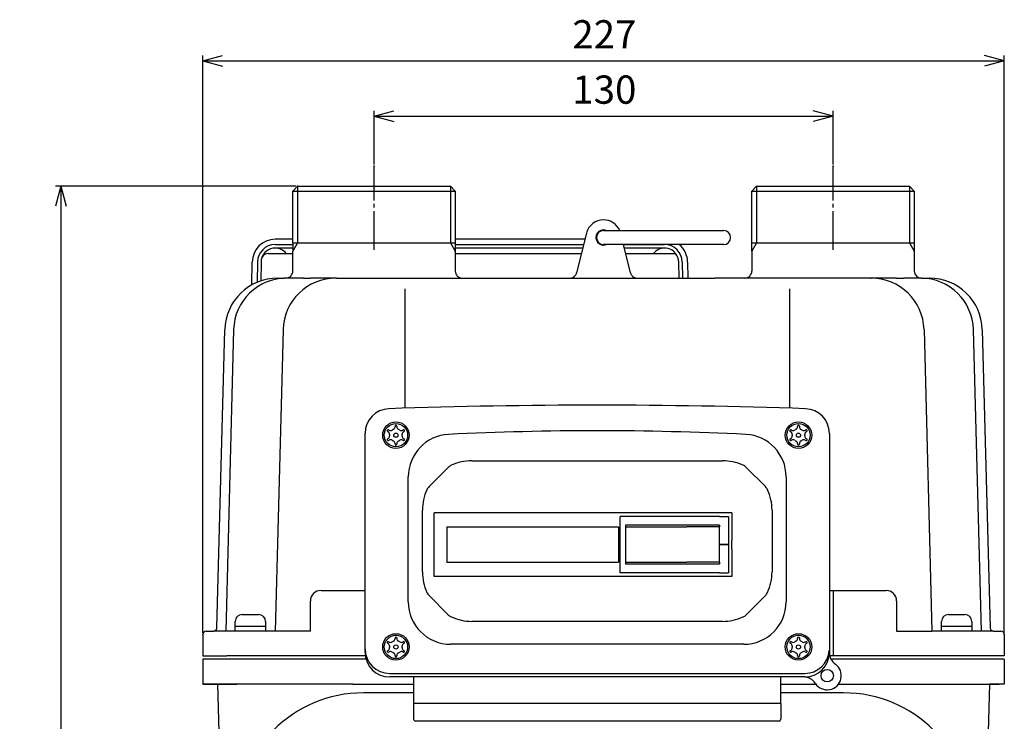
# Model space of a CAD drawing. Units: millimetres. Extents: x -227 to 434, y -341 to 300.
# Drawn here: x -227 to 52, y -119 to 80 of the extents above; entities that cross this region are included whole.
import ezdxf

# ---------------------------------------------------------------- set-up
doc = ezdxf.new("R2010")
doc.units = ezdxf.units.MM
doc.linetypes.add('DASH_CENTER', pattern=[14, 11, -1, 1, -1])
doc.layers.add('1', color=7, linetype='Continuous')
doc.styles.add('CONVERTER_12', font='txt.shx', dxfattribs={"width": 0.9})
doc.dimstyles.new('ME10_DIM_10', dxfattribs={"dimtxt": 8, "dimasz": 5.6, "dimexe": 1.5, "dimexo": 0.5, "dimgap": 1, "dimtad": 1, "dimzin": 12, "dimdsep": 46, "dimtxsty": 'CONVERTER_12', "dimblk1": 'OPEN30', "dimblk2": 'OPEN30', "dimsah": 1, "dimcen": 0.09, "dimclrd": 2, "dimclre": 2, "dimclrt": 2, "dimadec": 0, "dimazin": 0, "dimtfac": 1, "dimtdec": 4, "dimtix": 1, "dimtmove": 0, "dimatfit": 3, "dimfxl": 1, "dimtolj": 1, "dimtzin": 0, "dimarcsym": 0})
doc.dimstyles.new('ME10_DIM_11', dxfattribs={"dimtxt": 8, "dimasz": 5.6, "dimexe": 1.5, "dimexo": 0.5, "dimgap": 1, "dimtad": 1, "dimzin": 12, "dimdsep": 46, "dimtxsty": 'CONVERTER_12', "dimblk1": 'OPEN30', "dimblk2": 'OPEN30', "dimsah": 1, "dimcen": 0.09, "dimclrd": 2, "dimclre": 2, "dimclrt": 2, "dimadec": 0, "dimazin": 0, "dimtfac": 1, "dimtdec": 4, "dimtix": 1, "dimtmove": 0, "dimatfit": 3, "dimfxl": 1, "dimtolj": 1, "dimtzin": 0, "dimarcsym": 0})
doc.dimstyles.new('ME10_DIM_14', dxfattribs={"dimtxt": 8, "dimasz": 5.6, "dimexe": 1.5, "dimexo": 0.5, "dimgap": 1, "dimtad": 1, "dimdec": 0, "dimzin": 12, "dimdsep": 46, "dimtxsty": 'CONVERTER_12', "dimblk1": 'OPEN30', "dimblk2": 'OPEN30', "dimsah": 1, "dimcen": 0.09, "dimclrd": 2, "dimclre": 2, "dimclrt": 2, "dimadec": 0, "dimazin": 0, "dimtfac": 1, "dimtdec": 4, "dimtix": 1, "dimtmove": 0, "dimatfit": 3, "dimfxl": 1, "dimtolj": 1, "dimtzin": 0, "dimarcsym": 0})

# ---------------------------------------------------------------- blocks, each defined once
blk = doc.blocks.new('*D1')
at = {"layer": '1', "color": 2, "linetype": 'Continuous'}
for p, q in [((-126.47, 39.04), (-126.47, 54.27)), ((3.53, 39.04), (3.53, 54.27)), ((-126.47, 52.77), (3.53, 52.77))]:
    blk.add_line(p, q, dxfattribs=at)
at = {"layer": '1', "color": 2}
for p, q in [((-126.47, 52.77), (-120.87, 54.27)), ((3.53, 52.77), (-2.07, 54.27)), ((-126.47, 52.77), (-120.87, 51.27)), ((3.53, 52.77), (-2.07, 51.27))]:
    blk.add_line(p, q, dxfattribs=at)
at = {"layer": '1', "color": 2, "insert": (-70.32, 53.77), "char_height": 8, "attachment_point": 7, "rotation": 0.0003, "line_spacing_factor": 0.60024, "style": 'CONVERTER_12'}
blk.add_mtext('130', dxfattribs=at)
blk = doc.blocks.new('_OPEN30')
at = {"color": 0, "linetype": 'ByBlock', "lineweight": -2}
for p, q in [((-1, 0.267949), (0, 0)), ((0, 0), (-1, -0.267949)), ((0, 0), (-1, 0))]:
    blk.add_line(p, q, dxfattribs=at)
blk = doc.blocks.new('*D3')
at = {"layer": '1', "color": 2, "linetype": 'Continuous'}
for p, q in [((-174.97, -93.63), (-174.97, 69.94)), ((52.03, -93.63), (52.03, 69.94)), ((-174.97, 68.44), (52.03, 68.44))]:
    blk.add_line(p, q, dxfattribs=at)
at = {"layer": '1', "color": 2}
for p, q in [((-174.97, 68.44), (-169.37, 69.94)), ((52.03, 68.44), (46.43, 69.94)), ((-174.97, 68.44), (-169.37, 66.94)), ((52.03, 68.44), (46.43, 66.94))]:
    blk.add_line(p, q, dxfattribs=at)
at = {"layer": '1', "color": 2, "insert": (-70.32, 69.44), "char_height": 8, "attachment_point": 7, "rotation": 0.0003, "line_spacing_factor": 0.60024, "style": 'CONVERTER_12'}
blk.add_mtext('227', dxfattribs=at)
blk = doc.blocks.new('*D6')
at = {"layer": '1', "color": 2, "linetype": 'Continuous'}
for p, q in [((-148.6, 32.87), (-216.67, 32.87)), ((-215.17, 32.87), (-215.17, -321.63)), ((-119.96, -321.63), (-216.67, -321.63))]:
    blk.add_line(p, q, dxfattribs=at)
at = {"layer": '1', "color": 2}
for p, q in [((-215.17, 32.87), (-216.67, 27.27)), ((-215.17, 32.87), (-213.67, 27.27)), ((-215.17, -321.63), (-216.67, -316.03)), ((-215.17, -321.63), (-213.67, -316.03))]:
    blk.add_line(p, q, dxfattribs=at)
at = {"layer": '1', "color": 2, "insert": (-216.17, -153.24), "char_height": 8, "attachment_point": 7, "rotation": 90, "line_spacing_factor": 0.60024, "style": 'CONVERTER_12'}
blk.add_mtext('355', dxfattribs=at)

msp = doc.modelspace()

# ---------------------------------------------------------------- linework, layer by layer
at = {"layer": '1', "color": 2, "linetype": 'DASH_CENTER'}
for p, q in [((-126.465, 14.87), (-126.465, 38.543)), ((3.535, 14.87), (3.535, 38.543))]:
    msp.add_line(p, q, dxfattribs=at)
at = {"layer": '1', "color": 7, "linetype": 'Continuous'}
for p, q in [((-149.465, 31.506), (-148.101, 32.87)), ((-149.465, 31.506), (-103.465, 31.506)), ((-149.465, 16.87), (-149.465, 31.506)), ((-148.101, 32.87), (-104.829, 32.87)), ((-103.465, 31.506), (-104.829, 32.87)), ((-103.465, 31.506), (-103.465, 16.87)), ((-18.101, 32.87), (-19.465, 31.506)), ((-19.465, 31.506), (26.535, 31.506)), ((-19.465, 16.87), (-19.465, 31.506)), ((-18.101, 32.87), (25.171, 32.87)), ((25.171, 32.87), (26.535, 31.506)), ((26.535, 31.506), (26.535, 16.87)), ((-66.301, 19.643), (-69.089, 8.389)), ((-61.465, 20.37), (-27.465, 20.37)), ((-149.465, 17.87), (-154.465, 17.87)), ((-149.465, 16.87), (-149.465, 14.507)), ((-149.465, 16.87), (-148.101, 16.87)), ((-148.101, 16.87), (-104.829, 16.87)), ((-104.829, 16.87), (-103.465, 16.87)), ((-66.74, 17.87), (-103.465, 17.87)), ((-103.465, 16.87), (-103.465, 14.507)), ((-19.465, 14.507), (-19.465, 16.87)), ((-19.465, 16.87), (-18.101, 16.87)), ((-18.101, 16.87), (25.171, 16.87)), ((25.171, 16.87), (26.535, 16.87)), ((26.535, 16.87), (26.535, 14.507)), ((-154.465, 16.37), (-149.465, 16.37)), ((-149.465, 15.37), (-154.465, 15.37)), ((-149.465, 8.87), (-149.465, 14.507)), ((-103.465, 16.37), (-67.112, 16.37)), ((-67.359, 15.37), (-103.465, 15.37)), ((-103.465, 14.507), (-103.465, 8.87)), ((-27.465, 16.37), (-61.465, 16.37)), ((-55.819, 16.37), (-44.165, 16.37)), ((-53.841, 8.389), (-55.819, 16.37)), ((-44.165, 15.37), (-55.571, 15.37)), ((-19.465, 14.507), (-19.465, 8.87)), ((26.535, 14.507), (26.535, 8.87)), ((-161.082, 4.947), (-160.965, 11.384)), ((-159.465, 11.37), (-159.568, 5.688)), ((-158.465, 11.37), (-158.564, 6.071)), ((-156.402, 13.87), (-151.343, 13.87)), ((-151.343, 13.87), (-149.465, 13.87)), ((-103.465, 13.87), (-68.465, 13.87)), ((-68.465, 13.87), (-67.731, 13.87)), ((-55.199, 13.87), (-47.288, 13.87)), ((-47.288, 13.87), (-41.043, 13.871)), ((-40.083, 6.87), (-40.165, 11.37)), ((-39.165, 11.37), (-39.083, 6.87)), ((-37.665, 11.384), (-37.583, 6.87)), ((-153.734, 6.87), (-151.98, 6.87)), ((-151.98, 6.87), (-152.044, 6.87)), ((-146.465, 6.87), (-151.98, 6.87)), ((-146.465, 6.87), (-144.465, 6.87)), ((-137.234, 6.87), (-144.465, 6.87)), ((-137.051, 6.87), (-137.234, 6.87)), ((-137.051, 6.87), (-108.465, 6.87)), ((-108.465, 6.87), (-79.965, 6.87)), ((-79.965, 6.87), (-29.965, 6.87)), ((-19.465, 6.87), (-29.965, 6.87)), ((-14.465, 6.87), (-19.465, 6.87)), ((14.121, 6.87), (-14.465, 6.87)), ((14.121, 6.87), (14.304, 6.87)), ((21.535, 6.87), (14.121, 6.87)), ((21.535, 6.87), (23.535, 6.87)), ((26.535, 6.87), (23.535, 6.87)), ((28.304, 6.87), (26.535, 6.87)), ((28.598, 6.87), (28.535, 6.868)), ((28.598, 6.87), (30.804, 6.87)), ((-117.78, 3.87), (-117.78, -29.998)), ((-8.78, 3.87), (-8.78, -29.996)), ((-170.94, -92.157), (-168.729, -7.738)), ((-166.229, -7.738), (-168.465, -93.13)), ((-152.229, -7.738), (-154.465, -93.13)), ((29.299, -7.738), (31.535, -93.13)), ((45.535, -93.13), (43.299, -7.738)), ((45.799, -7.738), (48.009, -92.157)), ((-122.36, -36.13), (-122.2, -36.223)), ((-120.515, -35.078), (-120.515, -35.248)), ((-120.015, -35.078), (-120.015, -35.25)), ((-118.331, -36.223), (-118.182, -36.137)), ((-8.36, -36.13), (-8.2, -36.223)), ((-6.515, -35.078), (-6.515, -35.248)), ((-6.015, -35.078), (-6.015, -35.25)), ((-4.331, -36.223), (-4.182, -36.137)), ((-129.004, -67.63), (-129.004, -37.142)), ((-122.61, -36.563), (-122.45, -36.656)), ((-122.599, -38.687), (-122.45, -38.601)), ((-122.349, -39.12), (-122.2, -39.034)), ((-118.331, -39.034), (-118.182, -39.12)), ((-118.081, -36.656), (-117.932, -36.57)), ((-118.081, -38.601), (-117.932, -38.687)), ((-8.61, -36.563), (-8.45, -36.656)), ((-8.599, -38.687), (-8.45, -38.601)), ((-8.349, -39.12), (-8.2, -39.034)), ((-4.331, -39.034), (-4.182, -39.12)), ((-4.081, -36.656), (-3.932, -36.57)), ((-4.081, -38.601), (-3.932, -38.687)), ((2.496, -37.142), (2.496, -67.63)), ((-120.515, -40.007), (-120.515, -40.178)), ((-120.015, -40.007), (-120.015, -40.178)), ((-6.515, -40.007), (-6.515, -40.178)), ((-6.015, -40.007), (-6.015, -40.178)), ((-110.89, -52.208), (-105.425, -46.743)), ((-98.754, -44.88), (-27.754, -44.88)), ((-15.618, -52.208), (-21.082, -46.743)), ((-116.754, -84.88), (-116.754, -49.393)), ((-9.754, -49.393), (-9.754, -84.88)), ((-112.754, -76.38), (-112.754, -58.88)), ((-25.103, -59.63), (-109.453, -59.63)), ((-109.453, -77.63), (-109.453, -59.63)), ((-28.603, -60.63), (-56.753, -60.63)), ((-56.753, -76.63), (-56.753, -60.63)), ((-28.603, -60.63), (-26.103, -60.63)), ((-26.103, -60.63), (-26.103, -68.63)), ((-25.103, -59.63), (-25.103, -67.43)), ((-13.754, -58.88), (-13.754, -76.38)), ((-105.853, -63.63), (-57.253, -63.63)), ((-105.853, -63.63), (-105.853, -73.63)), ((-57.253, -63.63), (-57.253, -73.63)), ((-28.603, -63.13), (-55.253, -63.13)), ((-55.253, -63.13), (-55.253, -63.63)), ((-55.253, -63.63), (-55.253, -73.63)), ((-55.253, -63.63), (-37.903, -63.63)), ((-34.253, -63.63), (-37.903, -63.63)), ((-28.603, -63.63), (-34.253, -63.63)), ((-28.603, -63.13), (-28.603, -63.63)), ((-28.603, -68.63), (-28.603, -63.63)), ((-129.004, -99.13), (-129.004, -67.63)), ((-28.603, -68.63), (-26.103, -68.63)), ((-28.603, -68.63), (-26.103, -68.63)), ((-28.603, -73.63), (-28.603, -68.63)), ((-27.449, -68.63), (-28.603, -68.63)), ((-26.103, -68.63), (-27.449, -68.63)), ((-26.103, -68.63), (-26.103, -76.63)), ((-25.103, -69.83), (-25.103, -67.43)), ((2.496, -67.63), (2.496, -99.13)), ((-25.103, -69.83), (-25.103, -77.63)), ((-105.853, -73.63), (-57.253, -73.63)), ((-55.253, -73.63), (-55.253, -74.13)), ((-55.253, -73.63), (-37.903, -73.63)), ((-28.603, -74.13), (-55.253, -74.13)), ((-34.253, -73.63), (-37.903, -73.63)), ((-28.603, -73.63), (-34.253, -73.63)), ((-28.603, -73.63), (-28.603, -74.13)), ((-25.103, -77.63), (-109.453, -77.63)), ((-28.603, -76.63), (-56.753, -76.63)), ((-28.603, -76.63), (-26.103, -76.63)), ((-141.479, -81.63), (-129.004, -81.63)), ((-105.425, -88.516), (-110.89, -83.051)), ((-15.618, -83.051), (-21.082, -88.516)), ((2.496, -81.63), (3.535, -81.63)), ((3.535, -81.63), (18.548, -81.63)), ((3.535, -81.63), (3.535, -100.13)), ((-144.479, -93.13), (-144.479, -84.63)), ((21.548, -84.63), (21.548, -93.13)), ((-163.765, -88.43), (-159.165, -88.43)), ((36.235, -88.43), (40.835, -88.43)), ((-165.765, -91.73), (-165.765, -90.43)), ((-165.765, -93.13), (-165.765, -91.73)), ((-165.765, -91.73), (-157.165, -91.73)), ((-157.165, -90.43), (-157.165, -91.73)), ((-157.165, -91.73), (-157.165, -93.13)), ((-27.754, -90.38), (-98.754, -90.38)), ((34.235, -91.73), (34.235, -90.43)), ((34.235, -93.13), (34.235, -91.73)), ((34.235, -91.73), (42.835, -91.73)), ((42.835, -90.43), (42.835, -91.73)), ((42.835, -91.73), (42.835, -93.13)), ((-174.965, -94.13), (-174.965, -100.13)), ((-173.965, -93.13), (-171.939, -93.13)), ((-154.465, -93.13), (-171.939, -93.13)), ((-144.479, -93.13), (-154.465, -93.13)), ((21.548, -93.13), (31.535, -93.13)), ((45.535, -93.13), (31.535, -93.13)), ((49.009, -93.13), (45.535, -93.13)), ((49.009, -93.13), (51.035, -93.13)), ((52.035, -94.13), (52.035, -100.13)), ((-122.61, -96.566), (-122.45, -96.658)), ((-122.36, -96.133), (-122.2, -96.225)), ((-120.515, -95.08), (-120.515, -95.25)), ((-120.015, -95.08), (-120.015, -95.252)), ((-118.331, -96.225), (-118.182, -96.139)), ((-118.081, -96.658), (-117.932, -96.572)), ((-21.754, -96.88), (-104.754, -96.88)), ((-8.603, -96.564), (-8.444, -96.656)), ((-8.353, -96.131), (-8.193, -96.223)), ((-6.509, -95.079), (-6.509, -95.249)), ((-6.009, -95.079), (-6.009, -95.25)), ((-4.324, -96.223), (-4.175, -96.137)), ((-4.074, -96.656), (-3.925, -96.57)), ((-174.965, -100.13), (-168.147, -100.13)), ((-128.932, -100.13), (-168.147, -100.13)), ((-122.599, -98.689), (-122.45, -98.603)), ((-122.349, -99.122), (-122.2, -99.036)), ((-120.515, -100.009), (-120.515, -100.18)), ((-120.015, -100.009), (-120.015, -100.18)), ((-118.331, -99.036), (-118.182, -99.122)), ((-118.081, -98.603), (-117.932, -98.689)), ((-8.592, -98.687), (-8.444, -98.602)), ((-8.342, -99.12), (-8.194, -99.035)), ((-6.509, -100.007), (-6.509, -100.179)), ((-6.009, -100.007), (-6.009, -100.179)), ((-4.324, -99.035), (-4.175, -99.12)), ((-4.074, -98.602), (-3.925, -98.687)), ((3.535, -100.13), (2.599, -100.13)), ((52.035, -100.13), (3.535, -100.13)), ((-174.965, -101.13), (-174.965, -108.13)), ((-173.465, -101.13), (-174.965, -101.13)), ((-128.712, -101.13), (-173.465, -101.13)), ((52.035, -101.13), (2.891, -101.13)), ((50.535, -101.13), (15.535, -101.13)), ((52.035, -101.13), (52.035, -108.13)), ((-122.004, -105.13), (-4.504, -105.13)), ((-174.965, -108.13), (-170.783, -108.13)), ((-165.316, -108.13), (-174.965, -108.13)), ((-170.783, -108.13), (-169.568, -154.523)), ((-170.783, -108.13), (-165.316, -108.13)), ((-132.465, -108.13), (-165.316, -108.13)), ((-132.465, -108.13), (-165.316, -108.13)), ((-132.465, -108.13), (-115.263, -108.13)), ((-4.504, -106.13), (-122.004, -106.13)), ((-115.265, -106.13), (-115.265, -116.53)), ((-11.265, -113.63), (-11.265, -106.13)), ((-11.263, -108.13), (-1.345, -108.13)), ((5.101, -108.13), (42.517, -108.13)), ((42.517, -108.13), (44.676, -108.13)), ((42.517, -108.13), (44.676, -108.13)), ((44.676, -108.13), (45.808, -108.13)), ((45.313, -108.13), (45.808, -108.13)), ((45.438, -108.13), (47.853, -108.13)), ((45.438, -108.13), (45.808, -108.13)), ((45.808, -108.13), (50.535, -108.13)), ((45.808, -108.13), (50.535, -108.13)), ((47.853, -108.13), (46.638, -154.523)), ((52.035, -108.13), (47.853, -108.13)), ((-115.263, -110.63), (-129.465, -110.63)), ((6.535, -110.63), (-11.263, -110.63)), ((-11.265, -113.63), (-115.265, -113.63)), ((-11.265, -113.63), (-11.265, -116.53)), ((-115.265, -116.53), (-115.265, -118.13)), ((-11.265, -116.53), (-11.265, -118.13)), ((-11.765, -118.63), (-114.765, -118.63))]:
    msp.add_line(p, q, dxfattribs=at)
at = {"layer": '1', "color": 2, "linetype": 'Continuous'}
for p, q in [((-148.101, 32.87), (-148.101, 16.87)), ((-104.829, 32.87), (-104.829, 16.87)), ((-18.101, 32.87), (-18.101, 16.87)), ((25.171, 32.87), (25.171, 16.87)), ((-148.101, 16.87), (-149.465, 14.507)), ((-104.829, 16.87), (-103.465, 14.507)), ((-18.101, 16.87), (-19.465, 14.507)), ((25.171, 16.87), (26.535, 14.507))]:
    msp.add_line(p, q, dxfattribs=at)
at = {"layer": '1', "color": 7, "linetype": 'Continuous'}
for centre, radius in [((-120.254, -37.63), 3.75), ((-120.26, -37.629), 3.3), ((-6.254, -37.63), 3.75), ((-6.26, -37.629), 3.3), ((-120.265, -37.628), 0.6), ((-6.265, -37.628), 0.6), ((-120.254, -97.63), 3.75), ((-120.26, -97.631), 3.3), ((-6.254, -97.63), 3.75), ((-6.254, -97.63), 3.3), ((-120.265, -97.63), 0.6), ((-6.259, -97.629), 0.6), ((1.878, -105.761), 1.75)]:
    msp.add_circle(centre, radius, dxfattribs=at)
for centre, radius, start, end in [((-61.465, 18.37), 5, 90, 165.08014), ((-61.465, 18.37), 5, 23.57818, 90), ((-61.465, 18.37), 2.15, 73.7994, 291.5289), ((-61.465, 18.37), 2, 90, 270), ((-27.465, 18.37), 2, 270, 90), ((-154.465, 11.37), 6.5, 90, 179.87194), ((-154.465, 11.37), 5, 90, 180), ((-154.465, 11.37), 4, 90, 165.52249), ((-154.465, 11.37), 4, 38.68219, 90), ((-44.165, 11.37), 4, 90, 141.31781), ((-44.165, 11.37), 5, 0, 90), ((-44.165, 11.37), 4, 89.50431, 90), ((-44.165, 11.37), 4, 38.7007, 90), ((-44.165, 11.37), 6.5, 0.12806, 50.28486), ((-154.465, 11.37), 4, 165.52249, 180), ((-156.402, 11.87), 2, 90, 165.52249), ((-44.165, 11.37), 4, 0, 38.7007), ((-151.465, 8.868), 2, 270.00694, 0.04397), ((-101.465, 8.868), 2, 179.95603, 269.99306), ((-71.03, 8.87), 2, 321.49008, 346.08639), ((-51.9, 8.87), 2, 193.91361, 218.50992), ((-21.465, 8.868), 2, 270.00694, 0.04397), ((28.535, 8.868), 2, 179.95603, 269.99306), ((-153.734, -8.13), 15, 90, 178.5), ((-151.234, -8.13), 15, 90, 178.5), ((-137.234, -8.13), 15, 90, 178.5), ((-71.03, 8.87), 2, 270, 321.49008), ((-51.9, 8.87), 2, 218.50992, 270), ((14.304, -8.13), 15, 1.5, 90), ((28.304, -8.13), 15, 89.11782, 90), ((28.304, -8.13), 15, 1.5, 89.11782), ((30.804, -8.13), 15, 1.5, 90), ((-122.004, -37.142), 7, 91.97466, 180), ((-63.254, -1741.13), 1712, 88.025341, 91.974659), ((-4.504, -37.142), 7, 0, 88.02534), ((-122.485, -36.347), 0.25, 140.34988, 240), ((-122.485, -36.347), 0.25, 60, 140.34988), ((-121.8, -35.53), 0.8, 240, 306.26374), ((-120.236, -37.661), 1.843, 114.09559, 126.26374), ((-121.315, -35.248), 0.8, 294.09559, 0), ((-120.265, -35.078), 0.25, 90, 180), ((-120.265, -35.078), 0.25, 0, 90), ((-119.215, -35.25), 0.8, 180, 246.18116), ((-120.265, -37.628), 1.8, 53.81884, 66.18116), ((-118.731, -35.53), 0.8, 233.81884, 300), ((-118.057, -36.353), 0.25, 30, 120), ((-118.057, -36.353), 0.25, 300, 30), ((-8.485, -36.347), 0.25, 140.34988, 240), ((-8.485, -36.347), 0.25, 60, 140.34988), ((-7.8, -35.53), 0.8, 240, 306.26374), ((-6.236, -37.661), 1.843, 114.09559, 126.26374), ((-7.315, -35.248), 0.8, 294.09559, 0), ((-6.265, -35.078), 0.25, 90, 180), ((-6.265, -35.078), 0.25, 0, 90), ((-5.215, -35.25), 0.8, 180, 246.18116), ((-6.265, -37.628), 1.8, 53.81884, 66.18116), ((-4.731, -35.53), 0.8, 233.81884, 300), ((-4.057, -36.353), 0.25, 30, 120), ((-4.057, -36.353), 0.25, 300, 30), ((-122.474, -38.903), 0.25, 120, 210), ((-122.474, -38.903), 0.25, 210, 300), ((-122.85, -37.348), 0.8, 353.81884, 60), ((-122.85, -37.908), 0.8, 300, 6.18116), ((-121.8, -39.727), 0.8, 53.81884, 120), ((-120.265, -37.628), 1.8, 173.81884, 186.18116), ((-118.731, -39.727), 0.8, 60, 126.18116), ((-117.681, -37.348), 0.8, 120, 186.18116), ((-117.681, -37.908), 0.8, 173.81884, 240), ((-120.265, -37.628), 1.8, 353.81884, 6.18116), ((-118.057, -38.903), 0.25, 240, 330), ((-118.057, -38.903), 0.25, 330, 60), ((-104.754, -49.393), 12, 92.79849, 180), ((-63.254, -898.38), 862, 87.201505, 92.798495), ((-21.754, -49.393), 12, 0, 87.20151), ((-8.474, -38.903), 0.25, 120, 210), ((-8.474, -38.903), 0.25, 210, 300), ((-8.85, -37.348), 0.8, 353.81884, 60), ((-8.85, -37.908), 0.8, 300, 6.18116), ((-7.8, -39.727), 0.8, 53.81884, 120), ((-6.265, -37.628), 1.8, 173.81884, 186.18116), ((-4.731, -39.727), 0.8, 60, 126.18116), ((-3.681, -37.348), 0.8, 120, 186.18116), ((-3.681, -37.908), 0.8, 173.81884, 240), ((-6.265, -37.628), 1.8, 353.81884, 6.18116), ((-4.057, -38.903), 0.25, 240, 330), ((-4.057, -38.903), 0.25, 330, 60), ((-120.265, -37.628), 1.8, 233.81884, 246.18116), ((-121.315, -40.007), 0.8, 0, 66.18116), ((-120.265, -40.178), 0.25, 180, 270), ((-120.265, -40.178), 0.25, 270, 0), ((-119.215, -40.007), 0.8, 113.81884, 180), ((-120.265, -37.628), 1.8, 293.81884, 306.18116), ((-6.265, -37.628), 1.8, 233.81884, 246.18116), ((-7.315, -40.007), 0.8, 0, 66.18116), ((-6.265, -40.178), 0.25, 180, 270), ((-6.265, -40.178), 0.25, 270, 0), ((-5.215, -40.007), 0.8, 113.81884, 180), ((-6.265, -37.628), 1.8, 293.81884, 306.18116), ((-103.304, -48.865), 3, 114.4346, 135), ((-98.754, -58.88), 14, 90, 114.4346), ((-27.754, -58.88), 14, 65.5654, 90), ((-23.203, -48.865), 3, 45, 65.5654), ((-108.768, -54.329), 3, 135, 155.5654), ((-17.739, -54.329), 3, 24.4346, 45), ((-98.754, -58.88), 14, 155.5654, 180), ((-27.754, -58.88), 14, 0, 24.4346), ((-98.754, -76.38), 14, 180, 204.4346), ((-27.754, -76.38), 14, 335.5654, 0), ((-141.479, -84.63), 3, 90, 180), ((-108.768, -80.93), 3, 204.4346, 225), ((-17.739, -80.93), 3, 315, 335.5654), ((18.548, -84.63), 3, 0, 90), ((-104.754, -84.88), 12, 180, 270), ((-21.754, -84.88), 12, 270, 0), ((-163.765, -90.43), 2, 90, 180), ((-159.165, -90.43), 2, 0, 90), ((-103.304, -86.394), 3, 225, 245.5654), ((-98.754, -76.38), 14, 245.5654, 270), ((-27.754, -76.38), 14, 270, 294.4346), ((-23.203, -86.394), 3, 294.4346, 315), ((36.235, -90.43), 2, 90, 180), ((40.835, -90.43), 2, 0, 90), ((-173.965, -94.13), 1, 90, 180), ((-171.939, -92.13), 1, 270, 346.94581), ((-171.939, -92.13), 1, 346.94581, 358.5), ((49.009, -92.13), 1, 181.5, 192.70489), ((49.009, -92.13), 1, 192.70489, 270), ((51.035, -94.13), 1, 0, 90), ((-122.485, -96.349), 0.25, 140.34988, 240), ((-122.485, -96.349), 0.25, 60, 140.34988), ((-122.85, -97.35), 0.8, 353.81884, 60), ((-121.8, -95.532), 0.8, 240, 306.26374), ((-120.265, -97.63), 1.8, 173.81884, 186.18116), ((-120.236, -97.663), 1.843, 114.09559, 126.26374), ((-121.315, -95.25), 0.8, 294.09559, 0), ((-120.265, -95.08), 0.25, 90, 180), ((-120.265, -95.08), 0.25, 0, 90), ((-119.215, -95.252), 0.8, 180, 246.18116), ((-120.265, -97.63), 1.8, 53.81884, 66.18116), ((-118.731, -95.532), 0.8, 233.81884, 300), ((-117.681, -97.35), 0.8, 120, 186.18116), ((-120.265, -97.63), 1.8, 353.81884, 6.18116), ((-118.057, -96.355), 0.25, 30, 120), ((-118.057, -96.355), 0.25, 300, 30), ((-8.478, -96.348), 0.25, 140.34988, 240), ((-8.478, -96.348), 0.25, 60, 140.34988), ((-8.844, -97.349), 0.8, 353.81884, 60), ((-7.793, -95.531), 0.8, 240, 306.26374), ((-6.259, -97.629), 1.8, 173.81884, 186.18116), ((-6.23, -97.662), 1.843, 114.09559, 126.26374), ((-7.309, -95.249), 0.8, 294.09559, 0), ((-6.259, -95.079), 0.25, 90, 180), ((-6.259, -95.079), 0.25, 0, 90), ((-5.209, -95.25), 0.8, 180, 246.18116), ((-6.259, -97.629), 1.8, 53.81884, 66.18116), ((-4.724, -95.53), 0.8, 233.81884, 300), ((-3.674, -97.349), 0.8, 120, 186.18116), ((-6.259, -97.629), 1.8, 353.81884, 6.18116), ((-4.05, -96.354), 0.25, 30, 120), ((-4.05, -96.354), 0.25, 300, 30), ((-122.004, -98.13), 7, 180, 270), ((-122.004, -99.13), 7, 180, 270), ((-122.474, -98.905), 0.25, 120, 210), ((-122.474, -98.905), 0.25, 210, 300), ((-122.85, -97.91), 0.8, 300, 6.18116), ((-121.8, -99.729), 0.8, 53.81884, 120), ((-120.265, -97.63), 1.8, 233.81884, 246.18116), ((-121.315, -100.009), 0.8, 0, 66.18116), ((-120.265, -100.18), 0.25, 180, 270), ((-120.265, -100.18), 0.25, 270, 0), ((-119.215, -100.009), 0.8, 113.81884, 180), ((-120.265, -97.63), 1.8, 293.81884, 306.18116), ((-118.731, -99.729), 0.8, 60, 126.18116), ((-117.681, -97.91), 0.8, 173.81884, 240), ((-118.057, -98.905), 0.25, 240, 330), ((-118.057, -98.905), 0.25, 330, 60), ((-8.467, -98.904), 0.25, 120, 210), ((-8.467, -98.904), 0.25, 210, 300), ((-8.844, -97.909), 0.8, 300, 6.18116), ((-7.794, -99.728), 0.8, 53.81884, 120), ((-6.259, -97.629), 1.8, 233.81884, 246.18116), ((-7.309, -100.007), 0.8, 0, 66.18116), ((-6.259, -100.179), 0.25, 180, 270), ((-6.259, -100.179), 0.25, 270, 0), ((-5.209, -100.007), 0.8, 113.81884, 180), ((-6.259, -97.629), 1.8, 293.81884, 306.18116), ((-4.724, -99.728), 0.8, 60, 126.18116), ((-4.504, -98.13), 7, 270, 355.90396), ((-4.504, -99.13), 7, 270, 0), ((-3.674, -97.909), 0.8, 173.81884, 240), ((-4.05, -98.904), 0.25, 240, 330), ((-4.05, -98.904), 0.25, 330, 60), ((6.496, -99.229), 4, 179.48399, 234.74417), ((1.878, -105.761), 4, 213.09535, 54.74417), ((-4.824, -110.13), 4, 33.09535, 90), ((-129.465, -146.63), 36, 90, 180), ((6.535, -146.63), 36, 0, 90), ((-114.765, -118.13), 0.5, 180, 270), ((-11.765, -118.13), 0.5, 270, 0)]:
    msp.add_arc(centre, radius, start, end, dxfattribs=at)
at = {"layer": '1', "color": 7}
for p in [(-126.465, 38.543), (3.535, 38.543), (-148.101, 32.87), (-174.965, -94.13), (52.035, -94.13)]:
    msp.add_point(p, dxfattribs=at)

# ---------------------------------------------------------------- dimensions: what is measured, and where the dimension line sits
at = {"layer": '1'}
for base, p1, p2, text, dimstyle, picture, middle in [((52.035, 68.441), (-174.965, -94.13), (52.035, -94.13), '227', 'ME10_DIM_11', '*D3', (-61.465, 73.441)), ((3.535, 52.774), (-126.465, 38.543), (3.535, 38.543), '130', 'ME10_DIM_10', '*D1', (-61.465, 57.774))]:
    dim = msp.add_linear_dim(base=base, p1=p1, p2=p2, text=text, dimstyle=dimstyle, dxfattribs=at)
    dim.commit()
    dim.dimension.update_dxf_attribs({"geometry": picture, "text_midpoint": middle, "text_rotation": 0.00014})
dim = msp.add_linear_dim(base=(-215.174, -321.63), p1=(-148.101, 32.87), p2=(-119.465, -321.63), angle=90, text='355', dimstyle='ME10_DIM_14', dxfattribs=at)
dim.commit()
dim.dimension.update_dxf_attribs({"geometry": '*D6', "text_midpoint": (-220.174, -144.38), "text_rotation": 90})

doc.saveas('drawing.dxf')
